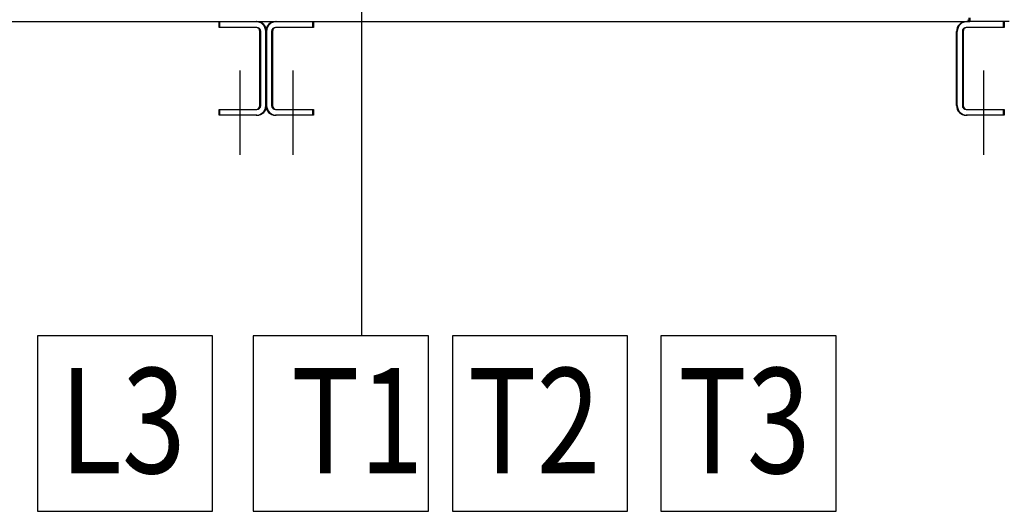
# Model space of a CAD drawing. Units: inches. Extents: x -91 to 362, y -100 to 197.
# Drawn here: x 167 to 198, y -7 to 9 of the extents above; entities that cross this region are included whole.
import ezdxf

# ---------------------------------------------------------------- set-up
doc = ezdxf.new("R2010")
doc.units = ezdxf.units.IN
doc.header["$MEASUREMENT"] = 0

msp = doc.modelspace()

# ---------------------------------------------------------------- linework, layer by layer
at = {"color": 7}
for p, q in [((177.586, -0.931), (177.586, 30.875)), ((197.049, 9.225), (197.049, 9.1)), ((197.074, 9.225), (197.074, 9.1)), ((151.867, 9.1), (197.012, 9.1)), ((151.892, 9.1), (197.037, 9.1)), ((173.002, 8.912), (173.002, 9.1)), ((174.189, 8.912), (173.002, 8.912)), ((173.027, 8.912), (173.027, 9.1)), ((174.214, 8.912), (173.027, 8.912)), ((176.002, 8.912), (174.814, 8.912)), ((176.027, 8.912), (174.839, 8.912)), ((176.002, 9.1), (176.002, 8.912)), ((176.027, 9.1), (176.027, 8.912)), ((198.152, 8.912), (196.964, 8.912)), ((198.177, 8.912), (196.989, 8.912)), ((197.012, 9.1), (197.027, 9.1)), ((197.049, 9.1), (197.027, 9.1)), ((197.037, 9.1), (197.052, 9.1)), ((198.314, 9.1), (197.049, 9.1)), ((197.074, 9.1), (197.052, 9.1)), ((198.339, 9.1), (197.074, 9.1)), ((198.152, 9.1), (198.152, 8.912)), ((198.177, 9.1), (198.177, 8.912)), ((174.314, 6.412), (174.314, 8.787)), ((174.339, 6.412), (174.339, 8.787)), ((174.502, 8.787), (174.502, 6.412)), ((174.502, 6.412), (174.502, 8.787)), ((174.527, 8.787), (174.527, 6.412)), ((174.527, 6.412), (174.527, 8.787)), ((174.689, 8.787), (174.689, 6.412)), ((174.714, 8.787), (174.714, 6.412)), ((196.652, 6.412), (196.652, 8.787)), ((196.677, 6.412), (196.677, 8.787)), ((196.839, 8.787), (196.839, 6.412)), ((196.864, 8.787), (196.864, 6.412)), ((173.677, 4.832), (173.677, 7.532)), ((175.377, 4.832), (175.377, 7.532)), ((197.527, 4.832), (197.527, 7.532)), ((173.002, 6.287), (174.189, 6.287)), ((173.002, 6.1), (173.002, 6.287)), ((174.189, 6.1), (173.002, 6.1)), ((173.027, 6.287), (174.214, 6.287)), ((173.027, 6.1), (173.027, 6.287)), ((174.214, 6.1), (173.027, 6.1)), ((174.814, 6.287), (176.002, 6.287)), ((176.002, 6.1), (174.814, 6.1)), ((174.839, 6.287), (176.027, 6.287)), ((176.027, 6.1), (174.839, 6.1)), ((176.002, 6.287), (176.002, 6.1)), ((176.027, 6.287), (176.027, 6.1)), ((196.964, 6.287), (198.152, 6.287)), ((198.152, 6.1), (196.964, 6.1)), ((196.989, 6.287), (198.177, 6.287)), ((198.177, 6.1), (196.989, 6.1)), ((198.152, 6.287), (198.152, 6.1)), ((198.177, 6.287), (198.177, 6.1)), ((172.795, -0.967), (167.177, -0.967)), ((167.177, -0.967), (167.177, -6.584)), ((172.795, -6.584), (172.795, -0.967)), ((179.718, -0.967), (174.1, -0.967)), ((174.1, -0.967), (174.1, -6.584)), ((179.718, -6.584), (179.718, -0.967)), ((186.104, -0.967), (180.487, -0.967)), ((180.487, -0.967), (180.487, -6.584)), ((186.104, -6.584), (186.104, -0.967)), ((192.792, -0.967), (187.174, -0.967)), ((187.174, -0.967), (187.174, -6.584)), ((192.792, -6.584), (192.792, -0.967)), ((167.177, -6.584), (172.795, -6.584)), ((174.1, -6.584), (179.718, -6.584)), ((180.487, -6.584), (186.104, -6.584)), ((187.174, -6.584), (192.792, -6.584))]:
    msp.add_line(p, q, dxfattribs=at)
at = {"color": 7, "flags": 128}
for points in [[(197.012, 9.161), (197.013, 9.159), (197.015, 9.157), (197.016, 9.154), (197.018, 9.151), (197.019, 9.148), (197.02, 9.145), (197.022, 9.142), (197.023, 9.138), (197.024, 9.135), (197.026, 9.131), (197.027, 9.128), (197.028, 9.125), (197.03, 9.121), (197.031, 9.118), (197.033, 9.115), (197.034, 9.112), (197.036, 9.11), (197.037, 9.107), (197.039, 9.105), (197.041, 9.103), (197.043, 9.102), (197.045, 9.101), (197.047, 9.1), (197.049, 9.1)], [(197.037, 9.161), (197.038, 9.159), (197.04, 9.157), (197.041, 9.154), (197.043, 9.151), (197.044, 9.148), (197.045, 9.145), (197.047, 9.142), (197.048, 9.138), (197.049, 9.135), (197.051, 9.131), (197.052, 9.128), (197.053, 9.125), (197.055, 9.121), (197.056, 9.118), (197.058, 9.115), (197.059, 9.112), (197.061, 9.11), (197.062, 9.107), (197.064, 9.105), (197.066, 9.103), (197.068, 9.102), (197.07, 9.101), (197.072, 9.1), (197.074, 9.1)]]:
    msp.add_lwpolyline(points, dxfattribs=at)
at = {"color": 7}
for centre, radius, start, end in [((174.189, 8.787), 0.312, 0, 90), ((174.189, 8.787), 0.125, 0, 90), ((174.214, 8.787), 0.312, 0, 90), ((174.214, 8.787), 0.125, 0, 90), ((174.814, 8.787), 0.313, 90, 180), ((174.839, 8.787), 0.313, 90, 180), ((174.814, 8.787), 0.125, 90, 180), ((174.839, 8.787), 0.125, 90, 180), ((196.964, 8.787), 0.312, 90, 180), ((196.989, 8.787), 0.312, 90, 180), ((196.964, 8.787), 0.125, 90, 180), ((196.989, 8.787), 0.125, 90, 180), ((174.189, 6.412), 0.313, 270, 0), ((174.189, 6.412), 0.125, 270, 0), ((174.214, 6.412), 0.313, 270, 0), ((174.214, 6.412), 0.125, 270, 0), ((174.814, 6.412), 0.312, 180, 270), ((174.839, 6.412), 0.312, 180, 270), ((174.814, 6.412), 0.125, 180, 270), ((174.839, 6.412), 0.125, 180, 270), ((196.964, 6.412), 0.313, 180, 270), ((196.989, 6.412), 0.313, 180, 270), ((196.964, 6.412), 0.125, 180, 270), ((196.989, 6.412), 0.125, 180, 270)]:
    msp.add_arc(centre, radius, start, end, dxfattribs=at)

# ---------------------------------------------------------------- texts
at = {"color": 7, "width": 0.8}
for s, p in [('L3', (167.893, -5.365)), ('T1', (175.31, -5.365)), ('T2', (180.983, -5.365)), ('T3', (187.725, -5.365))]:
    msp.add_text(s, height=3.3704, dxfattribs=at).set_placement(p)

doc.saveas('drawing.dxf')
